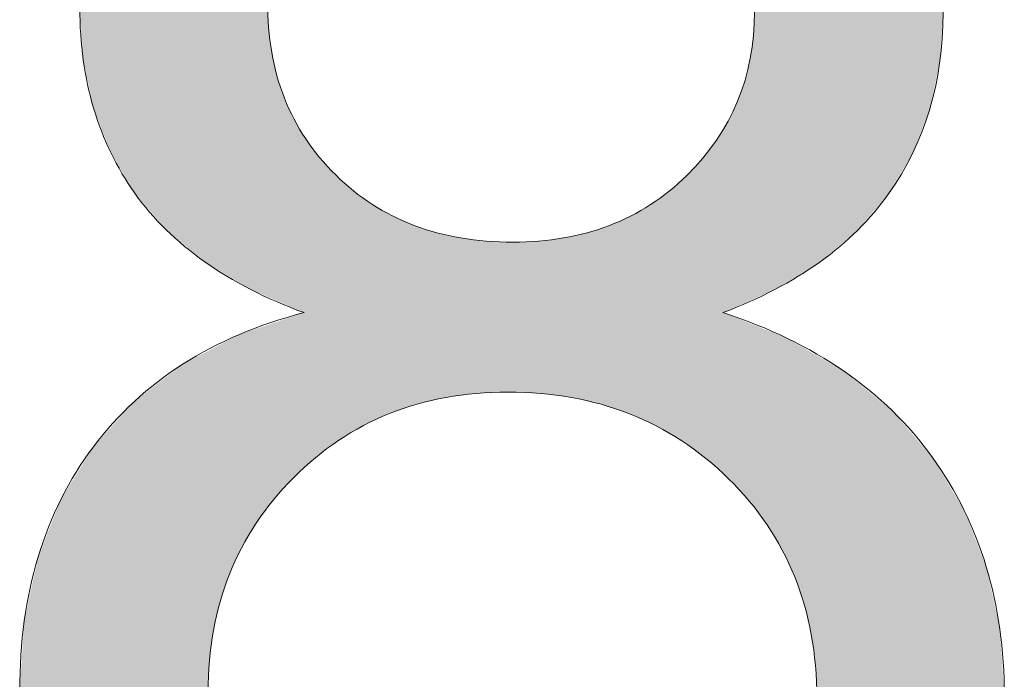
# Model space of a CAD drawing. Units: inches. Extents: x 5 to 63, y 5 to 46.9.
# Drawn here: x 12.5 to 13.9, y 45.4 to 46.3 of the extents above; entities that cross this region are included whole.
import ezdxf

# ---------------------------------------------------------------- set-up
doc = ezdxf.new("R2010")
doc.units = ezdxf.units.IN
doc.header["$MEASUREMENT"] = 0
doc.layers.add('UKUR', color=7, linetype='Continuous', lineweight=13)

# ---------------------------------------------------------------- blocks, each defined once
blk = doc.blocks.new('*U15')
at = {"layer": 'UKUR', "color": 7}
for points in [[(12.7968, 45.9076), (12.7891, 46.752), (12.7968, 46.7579)], [(12.803, 45.905), (12.7968, 46.7579), (12.803, 46.7626)], [(12.7968, 45.9076), (12.7968, 46.7579), (12.803, 45.905)], [(12.8112, 45.9014), (12.803, 46.7626), (12.8112, 46.7665)], [(12.803, 45.905), (12.803, 46.7626), (12.8112, 45.9014)], [(12.8127, 45.9008), (12.8112, 46.7665), (12.8127, 46.7672)], [(12.8112, 45.9014), (12.8112, 46.7665), (12.8127, 45.9008)], [(12.7736, 45.9203), (12.7593, 46.7291), (12.7736, 46.7401)], [(12.7762, 45.9188), (12.7736, 46.7401), (12.7762, 46.7421)], [(12.7736, 45.9203), (12.7736, 46.7401), (12.7762, 45.9188)], [(12.7818, 45.9154), (12.7762, 46.7421), (12.7818, 46.7464)], [(12.7762, 45.9188), (12.7762, 46.7421), (12.7818, 45.9154)], [(12.7891, 45.911), (12.7818, 46.7464), (12.7891, 46.752)], [(12.7818, 45.9154), (12.7818, 46.7464), (12.7891, 45.911)], [(12.7891, 45.911), (12.7891, 46.752), (12.7968, 45.9076)], [(12.7577, 45.9298), (12.7462, 46.7191), (12.7577, 46.7279)], [(12.7589, 45.9291), (12.7577, 46.7279), (12.7589, 46.7288)], [(12.7577, 45.9298), (12.7577, 46.7279), (12.7589, 45.9291)], [(12.7593, 45.9289), (12.7589, 46.7288), (12.7593, 46.7291)], [(12.7589, 45.9291), (12.7589, 46.7288), (12.7593, 45.9289)], [(12.7593, 45.9289), (12.7593, 46.7291), (12.7736, 45.9203)], [(12.7368, 45.9424), (12.7326, 46.7087), (12.7368, 46.7119)], [(12.7424, 45.939), (12.7368, 46.7119), (12.7424, 46.7162)], [(12.7368, 45.9424), (12.7368, 46.7119), (12.7424, 45.939)], [(12.7462, 45.9368), (12.7424, 46.7162), (12.7462, 46.7191)], [(12.7424, 45.939), (12.7424, 46.7162), (12.7462, 45.9368)], [(12.7462, 45.9368), (12.7462, 46.7191), (12.7577, 45.9298)], [(12.7243, 45.9499), (12.7136, 46.6941), (12.7243, 46.7024)], [(12.7293, 45.9469), (12.7243, 46.7024), (12.7293, 46.7061)], [(12.7243, 45.9499), (12.7243, 46.7024), (12.7293, 45.9469)], [(12.7312, 45.9458), (12.7293, 46.7061), (12.7312, 46.7076)], [(12.7293, 45.9469), (12.7293, 46.7061), (12.7312, 45.9458)], [(12.7326, 45.9449), (12.7312, 46.7076), (12.7326, 46.7087)], [(12.7312, 45.9458), (12.7312, 46.7076), (12.7326, 45.9449)], [(12.7326, 45.9449), (12.7326, 46.7087), (12.7368, 45.9424)], [(12.7136, 45.9588), (12.6939, 46.6716), (12.7136, 46.6941)], [(12.7136, 45.9588), (12.7136, 46.6941), (12.7243, 45.9499)], [(12.6939, 45.9751), (12.6699, 46.6441), (12.6939, 46.6716)], [(12.6939, 45.9751), (12.6939, 46.6716), (12.7136, 45.9588)], [(12.6699, 45.995), (12.6547, 46.6266), (12.6699, 46.6441)], [(12.6699, 45.995), (12.6699, 46.6441), (12.6939, 45.9751)], [(12.6547, 46.0128), (12.6413, 46.6113), (12.6547, 46.6266)], [(12.6547, 46.0128), (12.6547, 46.6266), (12.6699, 45.995)], [(12.6413, 46.0285), (12.6259, 46.5839), (12.6413, 46.6113)], [(12.6413, 46.0285), (12.6413, 46.6113), (12.6547, 46.0128)], [(12.6253, 46.0475), (12.592, 46.5234), (12.6253, 46.5827)], [(12.6259, 46.0465), (12.6253, 46.5827), (12.6259, 46.5839)], [(12.6253, 46.0475), (12.6253, 46.5827), (12.6259, 46.0465)], [(12.6259, 46.0465), (12.6259, 46.5839), (12.6413, 46.0285)], [(12.5897, 46.1098), (12.5711, 46.4586), (12.5897, 46.5192)], [(12.592, 46.1037), (12.5897, 46.5192), (12.592, 46.5234)], [(12.5897, 46.1098), (12.5897, 46.5192), (12.592, 46.1037)], [(12.592, 46.1037), (12.592, 46.5234), (12.6253, 46.0475)], [(12.5711, 46.1576), (12.5678, 46.4477), (12.5711, 46.4586)], [(12.5711, 46.1576), (12.5711, 46.4586), (12.5897, 46.1098)], [(12.5677, 46.1667), (12.5587, 46.418), (12.5677, 46.4474)], [(12.5678, 46.1663), (12.5677, 46.4474), (12.5678, 46.4477)], [(12.5677, 46.1667), (12.5677, 46.4474), (12.5678, 46.1663)], [(12.5678, 46.1663), (12.5678, 46.4477), (12.5711, 46.1576)], [(12.5587, 46.2087), (12.5533, 46.3595), (12.5587, 46.418)], [(12.5587, 46.2087), (12.5587, 46.418), (12.5677, 46.1667)], [(12.5533, 46.2343), (12.5484, 46.3076), (12.5533, 46.3595)], [(12.5533, 46.2343), (12.5533, 46.3595), (12.5587, 46.2087)], [(12.8127, 45.9008), (12.8127, 46.3162), (12.8142, 45.9001)], [(13.4991, 45.8981), (13.4976, 46.2686), (13.4991, 46.3021)], [(12.8142, 45.9001), (12.8142, 46.2797), (12.8142, 45.9001)], [(12.8142, 45.9001), (12.8142, 46.2795), (12.8187, 45.8981)], [(13.4976, 45.8974), (13.4943, 46.245), (13.4976, 46.2683)], [(13.4976, 45.8974), (13.4976, 46.2683), (13.4976, 46.2686)], [(12.8187, 45.8981), (12.8187, 46.245), (12.8188, 45.8981)], [(12.8188, 45.8981), (12.8188, 46.2445), (12.8212, 45.8971)], [(13.4943, 45.896), (13.4931, 46.2365), (13.4943, 46.245)], [(12.8212, 45.8971), (12.8212, 46.2339), (12.8262, 45.8949)], [(13.4916, 45.8948), (13.4857, 46.2057), (13.4916, 46.2305)], [(13.493, 45.8954), (13.4916, 46.2305), (13.493, 46.2358)], [(13.4931, 45.8954), (13.493, 46.2358), (13.4931, 46.2365)], [(12.8262, 45.8949), (12.8262, 46.2119), (12.8264, 45.8948)], [(12.8264, 45.8948), (12.8264, 46.2113), (12.8367, 45.8903)], [(13.4853, 45.892), (13.4752, 46.1763), (13.4853, 46.2046)], [(13.4857, 45.8921), (13.4853, 46.2046), (13.4857, 46.2057)], [(12.8367, 45.8903), (12.8367, 46.1806), (12.8371, 45.8902)], [(12.8371, 45.8902), (12.8371, 46.1798), (12.847, 45.8859)], [(13.4745, 45.8872), (13.466, 46.157), (13.4745, 46.1748)], [(13.4752, 45.8875), (13.4745, 46.1748), (13.4752, 46.1763)], [(12.847, 45.8859), (12.847, 46.1581), (12.8493, 45.8848)], [(13.466, 45.8834), (13.4626, 46.1497), (13.466, 46.157)], [(12.8493, 45.8848), (12.8493, 46.1529), (12.8502, 45.8844)], [(12.8502, 45.8844), (12.8502, 46.1509), (12.8508, 45.8842)], [(12.8508, 45.8842), (12.8508, 46.15), (12.8643, 45.8783)], [(13.4607, 45.881), (13.4546, 46.1364), (13.4607, 46.1463)], [(13.4618, 45.8815), (13.4607, 46.1463), (13.4618, 46.1481)], [(13.4626, 45.8819), (13.4618, 46.1481), (13.4626, 46.1497)], [(13.4546, 45.6515), (13.4454, 46.1213), (13.4546, 46.1364)], [(13.4438, 45.6612), (13.4388, 46.1126), (13.4438, 46.1192)], [(13.4454, 45.6597), (13.4438, 46.1192), (13.4454, 46.1213)], [(13.4438, 45.6612), (13.4438, 46.1192), (13.4454, 45.6597)], [(13.4454, 45.6597), (13.4454, 46.1213), (13.4546, 45.6515)], [(13.4305, 45.673), (13.426, 46.0958), (13.4305, 46.1017)], [(13.4348, 45.6691), (13.4305, 46.1017), (13.4348, 46.1074)], [(13.4305, 45.673), (13.4305, 46.1017), (13.4348, 45.6691)], [(13.4388, 45.6656), (13.4348, 46.1074), (13.4388, 46.1126)], [(13.4348, 45.6691), (13.4348, 46.1074), (13.4388, 45.6656)], [(13.4388, 45.6656), (13.4388, 46.1126), (13.4438, 45.6612)], [(13.4238, 45.6779), (13.4037, 46.0716), (13.4238, 46.0934)], [(13.426, 45.6763), (13.4238, 46.0934), (13.426, 46.0958)], [(13.4238, 45.6779), (13.4238, 46.0934), (13.426, 45.6763)], [(13.426, 45.6763), (13.426, 46.0958), (13.4305, 45.673)], [(13.3965, 45.6978), (13.3789, 46.0496), (13.3965, 46.0652)], [(13.4007, 45.6947), (13.3965, 46.0652), (13.4007, 46.069)], [(13.3965, 45.6978), (13.3965, 46.0652), (13.4007, 45.6947)], [(13.4017, 45.694), (13.4007, 46.069), (13.4017, 46.0698)], [(13.4007, 45.6947), (13.4007, 46.069), (13.4017, 45.694)], [(13.4018, 45.6939), (13.4017, 46.0698), (13.4018, 46.07)], [(13.4017, 45.694), (13.4017, 46.0698), (13.4018, 45.6939)], [(13.4037, 45.6926), (13.4018, 46.07), (13.4037, 46.0716)], [(13.4018, 45.6939), (13.4018, 46.07), (13.4037, 45.6926)], [(13.4037, 45.6926), (13.4037, 46.0716), (13.4238, 45.6779)], [(13.3754, 45.7101), (13.3665, 46.0406), (13.3754, 46.047)], [(13.3789, 45.708), (13.3754, 46.047), (13.3789, 46.0496)], [(13.3754, 45.7101), (13.3754, 46.047), (13.3789, 45.708)], [(13.3789, 45.708), (13.3789, 46.0496), (13.3965, 45.6978)], [(13.3606, 45.7187), (13.3525, 46.0305), (13.3606, 46.0363)], [(13.3665, 45.7153), (13.3606, 46.0363), (13.3665, 46.0406)], [(13.3606, 45.7187), (13.3606, 46.0363), (13.3665, 45.7153)], [(13.3665, 45.7153), (13.3665, 46.0406), (13.3754, 45.7101)], [(13.3485, 45.7242), (13.3293, 46.0171), (13.3485, 46.0282)], [(13.3525, 45.7224), (13.3485, 46.0282), (13.3525, 46.0305)], [(13.3485, 45.7242), (13.3485, 46.0282), (13.3525, 45.7224)], [(13.3525, 45.7224), (13.3525, 46.0305), (13.3606, 45.7187)], [(13.3056, 45.7416), (13.2946, 46.0011), (13.3056, 46.0059)], [(13.3202, 45.7367), (13.3056, 46.0059), (13.3202, 46.0124)], [(13.3056, 45.7416), (13.3056, 46.0059), (13.3202, 45.7367)], [(13.3227, 45.7359), (13.3202, 46.0124), (13.3227, 46.0135)], [(13.3202, 45.7367), (13.3202, 46.0124), (13.3227, 45.7359)], [(13.3244, 45.7351), (13.3227, 46.0135), (13.3244, 46.0143)], [(13.3227, 45.7359), (13.3227, 46.0135), (13.3244, 45.7351)], [(13.3293, 45.7329), (13.3244, 46.0143), (13.3293, 46.0171)], [(13.3244, 45.7351), (13.3244, 46.0143), (13.3293, 45.7329)], [(13.3293, 45.7329), (13.3293, 46.0171), (13.3485, 45.7242)], [(13.2632, 45.7537), (13.2589, 45.9898), (13.2632, 45.9908)], [(13.2828, 45.7492), (13.2632, 45.9908), (13.2828, 45.9972)], [(13.2632, 45.7537), (13.2632, 45.9908), (13.2828, 45.7492)], [(13.2842, 45.7488), (13.2828, 45.9972), (13.2842, 45.9976)], [(13.2828, 45.7492), (13.2828, 45.9972), (13.2842, 45.7488)], [(13.2901, 45.7468), (13.2842, 45.9976), (13.2901, 45.9996)], [(13.2842, 45.7488), (13.2842, 45.9976), (13.2901, 45.7468)], [(13.2903, 45.7467), (13.2901, 45.9996), (13.2903, 45.9997)], [(13.2901, 45.7468), (13.2901, 45.9996), (13.2903, 45.7467)], [(13.2946, 45.7453), (13.2903, 45.9997), (13.2946, 46.0011)], [(13.2903, 45.7467), (13.2903, 45.9997), (13.2946, 45.7453)], [(13.2946, 45.7453), (13.2946, 46.0011), (13.3056, 45.7416)], [(13.1517, 45.7664), (13.1517, 45.9778), (13.153, 45.7663)], [(13.153, 45.7663), (13.153, 45.9778), (13.156, 45.7662)], [(13.156, 45.7662), (13.156, 45.9777), (13.1573, 45.7661)], [(13.1573, 45.7661), (13.1573, 45.9776), (13.1587, 45.7661)], [(13.1587, 45.7661), (13.1587, 45.9776), (13.1603, 45.766)], [(13.1603, 45.766), (13.1587, 45.9776), (13.1603, 45.9776)], [(13.1918, 45.7647), (13.1603, 45.9776), (13.1918, 45.9789)], [(13.1603, 45.766), (13.1603, 45.9776), (13.1918, 45.7647)], [(13.1952, 45.7646), (13.1918, 45.9789), (13.1952, 45.979)], [(13.1918, 45.7647), (13.1918, 45.9789), (13.1952, 45.7646)], [(13.1973, 45.7645), (13.1952, 45.979), (13.1973, 45.9793)], [(13.1952, 45.7646), (13.1952, 45.979), (13.1973, 45.7645)], [(13.2056, 45.7634), (13.1973, 45.9793), (13.2056, 45.9803)], [(13.1973, 45.7645), (13.1973, 45.9793), (13.2056, 45.7634)], [(13.2261, 45.7607), (13.2056, 45.9803), (13.2261, 45.9829)], [(13.2056, 45.7634), (13.2056, 45.9803), (13.2261, 45.7607)], [(13.23, 45.7602), (13.2261, 45.9829), (13.23, 45.9834)], [(13.2261, 45.7607), (13.2261, 45.9829), (13.23, 45.7602)], [(13.241, 45.7587), (13.23, 45.9834), (13.241, 45.9859)], [(13.23, 45.7602), (13.23, 45.9834), (13.241, 45.7587)], [(13.2488, 45.757), (13.241, 45.9859), (13.2488, 45.9876)], [(13.241, 45.7587), (13.241, 45.9859), (13.2488, 45.757)], [(13.2589, 45.7547), (13.2488, 45.9876), (13.2589, 45.9898)], [(13.2488, 45.757), (13.2488, 45.9876), (13.2589, 45.7547)], [(13.2589, 45.7547), (13.2589, 45.9898), (13.2632, 45.7537)], [(12.8262, 45.6202), (12.8212, 45.8638), (12.8262, 45.8655)], [(12.8264, 45.6204), (12.8262, 45.8655), (12.8264, 45.8655)], [(12.8367, 45.6318), (12.8264, 45.8655), (12.8367, 45.869)], [(12.8371, 45.6322), (12.8367, 45.869), (12.8371, 45.8691)], [(12.847, 45.6431), (12.8371, 45.8691), (12.847, 45.8725)], [(12.8493, 45.6458), (12.847, 45.8725), (12.8493, 45.8733)], [(12.8502, 45.6466), (12.8493, 45.8733), (12.8502, 45.8736)], [(12.8508, 45.6471), (12.8502, 45.8736), (12.8508, 45.8738)], [(12.8643, 45.6595), (12.8508, 45.8738), (12.8643, 45.8783)], [(13.4546, 45.6515), (13.4546, 45.8783), (13.4607, 45.6461)], [(13.4607, 45.6461), (13.4607, 45.8759), (13.4618, 45.6451)], [(13.4618, 45.6451), (13.4618, 45.8755), (13.4626, 45.6444)], [(13.4626, 45.6444), (13.4626, 45.8752), (13.466, 45.6407)], [(13.466, 45.6407), (13.466, 45.8738), (13.4745, 45.6314)], [(13.4745, 45.6314), (13.4745, 45.8704), (13.4752, 45.6307)], [(13.4752, 45.6307), (13.4752, 45.8701), (13.4853, 45.6197)], [(13.4853, 45.6197), (13.4853, 45.8661), (13.4857, 45.6193)], [(13.4857, 45.6193), (13.4857, 45.8659), (13.4916, 45.6128)], [(12.7891, 45.5686), (12.7818, 45.8505), (12.7891, 45.853)], [(12.7968, 45.5816), (12.7891, 45.853), (12.7968, 45.8555)], [(12.803, 45.59), (12.7968, 45.8555), (12.803, 45.8576)], [(12.8112, 45.6011), (12.803, 45.8576), (12.8112, 45.8604)], [(12.8127, 45.6031), (12.8112, 45.8604), (12.8127, 45.8609)], [(12.8142, 45.6051), (12.8127, 45.8609), (12.8142, 45.8614)], [(12.8187, 45.6112), (12.8142, 45.8614), (12.8187, 45.8629)], [(12.8142, 45.6051), (12.8142, 45.8614), (12.8142, 45.8614)], [(12.8188, 45.6113), (12.8187, 45.8629), (12.8188, 45.863)], [(12.8212, 45.6146), (12.8188, 45.863), (12.8212, 45.8638)], [(13.4916, 45.6128), (13.4916, 45.8635), (13.493, 45.6111)], [(13.493, 45.6111), (13.493, 45.863), (13.4931, 45.6109)], [(13.4931, 45.6109), (13.4931, 45.863), (13.4943, 45.6093)], [(13.4943, 45.6093), (13.4943, 45.8625), (13.4976, 45.6049)], [(13.4976, 45.6049), (13.4976, 45.8612), (13.4976, 45.6049)], [(13.4976, 45.6049), (13.4976, 45.8612), (13.4991, 45.6029)], [(13.4991, 45.6029), (13.4991, 45.8606), (13.506, 45.5936)], [(13.506, 45.5936), (13.506, 45.8578), (13.5169, 45.5792)], [(13.5169, 45.5792), (13.5169, 45.8535), (13.5188, 45.576)], [(13.5188, 45.576), (13.5188, 45.8527), (13.5279, 45.5609)], [(12.7577, 45.5053), (12.7462, 45.8334), (12.7577, 45.8394)], [(12.7589, 45.5087), (12.7577, 45.8394), (12.7589, 45.84)], [(12.7593, 45.5099), (12.7589, 45.84), (12.7593, 45.8402)], [(12.7736, 45.5411), (12.7593, 45.8402), (12.7736, 45.8477)], [(12.7762, 45.5467), (12.7736, 45.8477), (12.7762, 45.8486)], [(12.7818, 45.5563), (12.7762, 45.8486), (12.7818, 45.8505)], [(13.5279, 45.5609), (13.5279, 45.8491), (13.5382, 45.5436)], [(13.5382, 45.5436), (13.5382, 45.8449), (13.5396, 45.5407)], [(13.5396, 45.5407), (13.5396, 45.8444), (13.5458, 45.5274)], [(13.5458, 45.5274), (13.5458, 45.8419), (13.5557, 45.5061)], [(12.7293, 44.8267), (12.7243, 45.8219), (12.7293, 45.8245)], [(12.7312, 45.3883), (12.7293, 45.8245), (12.7312, 45.8255)], [(12.7326, 45.399), (12.7312, 45.8255), (12.7326, 45.8263)], [(12.7368, 45.4307), (12.7326, 45.8263), (12.7368, 45.8285)], [(12.7424, 45.4552), (12.7368, 45.8285), (12.7424, 45.8314)], [(12.7462, 45.4712), (12.7424, 45.8314), (12.7462, 45.8334)], [(13.5557, 45.5061), (13.5557, 45.8362), (13.5566, 45.5035)], [(13.5566, 45.5035), (13.5566, 45.8356), (13.5569, 45.5023)], [(13.5569, 45.5023), (13.5569, 45.8354), (13.5693, 45.4664)], [(13.5693, 45.4664), (13.5693, 45.8283), (13.5698, 45.4643)], [(13.5698, 45.4643), (13.5698, 45.828), (13.579, 45.4248)], [(12.7136, 44.839), (12.6939, 45.806), (12.7136, 45.8163)], [(12.7243, 44.8306), (12.7136, 45.8163), (12.7243, 45.8219)], [(12.7136, 44.839), (12.7136, 45.8163), (12.7243, 44.8306)], [(12.7243, 44.8306), (12.7243, 45.8219), (12.7293, 44.8267)], [(13.579, 45.4248), (13.579, 45.8226), (13.5792, 45.4231)], [(13.5792, 45.4231), (13.5792, 45.8225), (13.5848, 45.3811)], [(13.5848, 45.3811), (13.5848, 45.8192), (13.5849, 45.3798)], [(13.5849, 45.3798), (13.5849, 45.8192), (13.5868, 45.3354)], [(12.6939, 44.8544), (12.6699, 45.7876), (12.6939, 45.806)], [(12.6939, 44.8544), (12.6939, 45.806), (12.7136, 44.839)], [(12.6699, 44.8732), (12.6547, 45.7759), (12.6699, 45.7876)], [(12.6699, 44.8732), (12.6699, 45.7876), (12.6939, 44.8544)], [(12.6547, 44.8851), (12.6413, 45.7656), (12.6547, 45.7759)], [(12.6547, 44.8851), (12.6547, 45.7759), (12.6699, 44.8732)], [(12.6413, 44.9009), (12.6259, 45.7538), (12.6413, 45.7656)], [(12.6413, 44.9009), (12.6413, 45.7656), (12.6547, 44.8851)], [(12.6253, 44.9196), (12.592, 45.7165), (12.6253, 45.7533)], [(12.6259, 44.9189), (12.6253, 45.7533), (12.6259, 45.7538)], [(12.6253, 44.9196), (12.6253, 45.7533), (12.6259, 44.9189)], [(12.6259, 44.9189), (12.6259, 45.7538), (12.6413, 44.9009)], [(12.5897, 44.9615), (12.5711, 45.6934), (12.5897, 45.7139)], [(12.592, 44.9587), (12.5897, 45.7139), (12.592, 45.7165)], [(12.5897, 44.9615), (12.5897, 45.7139), (12.592, 44.9587)], [(12.592, 44.9587), (12.592, 45.7165), (12.6253, 44.9196)], [(12.5677, 44.9895), (12.5587, 45.6751), (12.5677, 45.6895)], [(12.5678, 44.9894), (12.5677, 45.6895), (12.5678, 45.6896)], [(12.5677, 44.9895), (12.5677, 45.6895), (12.5678, 44.9894)], [(12.5711, 44.9832), (12.5678, 45.6896), (12.5711, 45.6934)], [(12.5678, 44.9894), (12.5678, 45.6896), (12.5711, 44.9832)], [(12.5711, 44.9832), (12.5711, 45.6934), (12.5897, 44.9615)], [(12.5587, 45.006), (12.5533, 45.6662), (12.5587, 45.6751)], [(12.5587, 45.006), (12.5587, 45.6751), (12.5677, 44.9895)], [(12.5484, 45.0249), (12.5222, 45.6161), (12.5484, 45.6584)], [(12.5533, 45.016), (12.5484, 45.6584), (12.5533, 45.6662)], [(12.5484, 45.0249), (12.5484, 45.6584), (12.5533, 45.016)], [(12.5533, 45.016), (12.5533, 45.6662), (12.5587, 45.006)], [(12.5222, 45.073), (12.5114, 45.5891), (12.5222, 45.6161)], [(12.5222, 45.073), (12.5222, 45.6161), (12.5484, 45.0249)], [(12.5114, 45.0926), (12.4897, 45.5343), (12.5114, 45.5891)], [(12.5114, 45.0926), (12.5114, 45.5891), (12.5222, 45.073)], [(12.4897, 45.166), (12.4756, 45.4693), (12.4897, 45.5343)], [(12.4897, 45.166), (12.4897, 45.5343), (12.5114, 45.0926)], [(12.4756, 45.2133), (12.4702, 45.444), (12.4756, 45.4693)], [(12.4756, 45.2133), (12.4756, 45.4693), (12.4897, 45.166)], [(12.4702, 45.2736), (12.4637, 45.3454), (12.4702, 45.444)], [(12.4702, 45.2736), (12.4702, 45.444), (12.4756, 45.2133)]]:
    blk.add_solid(points, dxfattribs=at)
at = {"layer": 'UKUR', "color": 7, "extrusion": (0, 0, -1)}
for points in [[(-13.4991, 45.8981), (-13.4991, 46.7638), (-13.506, 45.9012)], [(-13.506, 45.9012), (-13.4991, 46.7638), (-13.506, 46.7604)], [(-13.506, 45.9012), (-13.506, 46.7604), (-13.5169, 45.906)], [(-13.5169, 45.906), (-13.506, 46.7604), (-13.5169, 46.7521)], [(-13.5169, 45.906), (-13.5169, 46.7521), (-13.5188, 45.9069)], [(-13.5188, 45.9069), (-13.5169, 46.7521), (-13.5188, 46.7506)], [(-13.5188, 45.9069), (-13.5188, 46.7506), (-13.5279, 45.9109)], [(-13.5279, 45.9109), (-13.5188, 46.7506), (-13.5279, 46.7436)], [(-13.5279, 45.9109), (-13.5279, 46.7436), (-13.5382, 45.9172)], [(-13.5382, 45.9172), (-13.5279, 46.7436), (-13.5382, 46.7356)], [(-13.5382, 45.9172), (-13.5382, 46.7356), (-13.5396, 45.9181)], [(-13.5396, 45.9181), (-13.5382, 46.7356), (-13.5396, 46.7345)], [(-13.5396, 45.9181), (-13.5396, 46.7345), (-13.5458, 45.9219)], [(-13.5458, 45.9219), (-13.5396, 46.7345), (-13.5458, 46.7297)], [(-13.5458, 45.9219), (-13.5458, 46.7297), (-13.5557, 45.9279)], [(-13.5557, 45.9279), (-13.5458, 46.7297), (-13.5557, 46.7221)], [(-13.5557, 45.9279), (-13.5557, 46.7221), (-13.5566, 45.9285)], [(-13.5566, 45.9285), (-13.5557, 46.7221), (-13.5566, 46.7214)], [(-13.5566, 45.9285), (-13.5566, 46.7214), (-13.5569, 45.9287)], [(-13.5569, 45.9287), (-13.5566, 46.7214), (-13.5569, 46.7211)], [(-13.5569, 45.9287), (-13.5569, 46.7211), (-13.5693, 45.9362)], [(-13.5693, 45.9362), (-13.5569, 46.7211), (-13.5693, 46.7116)], [(-13.5693, 45.9362), (-13.5693, 46.7116), (-13.5698, 45.9366)], [(-13.5698, 45.9366), (-13.5693, 46.7116), (-13.5698, 46.7112)], [(-13.5698, 45.9366), (-13.5698, 46.7112), (-13.579, 45.9422)], [(-13.579, 45.9422), (-13.5698, 46.7112), (-13.579, 46.7041)], [(-13.579, 45.9422), (-13.579, 46.7041), (-13.5792, 45.9423)], [(-13.5792, 45.9423), (-13.579, 46.7041), (-13.5792, 46.7039)], [(-13.5792, 45.9423), (-13.5792, 46.7039), (-13.5848, 45.9458)], [(-13.5848, 45.9458), (-13.5792, 46.7039), (-13.5848, 46.6996)], [(-13.5848, 45.9458), (-13.5848, 46.6996), (-13.5849, 45.9458)], [(-13.5849, 45.9458), (-13.5848, 46.6996), (-13.5849, 46.6995)], [(-13.5849, 45.9458), (-13.5849, 46.6995), (-13.5868, 45.947)], [(-13.5868, 45.947), (-13.5849, 46.6995), (-13.5868, 46.6981)], [(-13.5868, 45.947), (-13.5868, 46.6981), (-13.5912, 45.9497)], [(-13.5912, 45.9497), (-13.5868, 46.6981), (-13.5912, 46.6947)], [(-13.5912, 45.9497), (-13.5912, 46.6947), (-13.5968, 45.9544)], [(-13.5968, 45.9544), (-13.5912, 46.6947), (-13.5968, 46.6903)], [(-13.5968, 45.9544), (-13.5968, 46.6903), (-13.6253, 45.9784)], [(-13.6253, 45.9784), (-13.5968, 46.6903), (-13.6253, 46.6575)], [(-13.6253, 45.9784), (-13.6253, 46.6575), (-13.6445, 45.9946)], [(-13.6445, 45.9946), (-13.6253, 46.6575), (-13.6445, 46.6355)], [(-13.6445, 45.9946), (-13.6445, 46.6355), (-13.66, 46.0129)], [(-13.66, 46.0129), (-13.6445, 46.6355), (-13.66, 46.6177)], [(-13.66, 46.0129), (-13.66, 46.6177), (-13.6702, 46.025)], [(-13.6702, 46.025), (-13.66, 46.6177), (-13.6702, 46.6059)], [(-13.6702, 46.025), (-13.6702, 46.6059), (-13.6879, 46.0458)], [(-13.6879, 46.0458), (-13.6702, 46.6059), (-13.6879, 46.5746)], [(-13.6879, 46.0458), (-13.6879, 46.5746), (-13.6933, 46.0549)], [(-13.6933, 46.0549), (-13.6879, 46.5746), (-13.6933, 46.565)], [(-13.6933, 46.0549), (-13.6933, 46.565), (-13.7215, 46.1022)], [(-13.7215, 46.1022), (-13.6933, 46.565), (-13.7215, 46.5149)], [(-13.7215, 46.1022), (-13.7215, 46.5149), (-13.7227, 46.1052)], [(-13.7227, 46.1052), (-13.7215, 46.5149), (-13.7227, 46.5128)], [(-13.7227, 46.1052), (-13.7227, 46.5128), (-13.7435, 46.1584)], [(-13.7435, 46.1584), (-13.7227, 46.5128), (-13.7435, 46.4456)], [(-13.7435, 46.1584), (-13.7435, 46.4456), (-13.7455, 46.1635)], [(-13.7455, 46.1635), (-13.7435, 46.4456), (-13.7455, 46.4391)], [(-13.7455, 46.1635), (-13.7455, 46.4391), (-13.7497, 46.1828)], [(-13.7497, 46.1828), (-13.7455, 46.4391), (-13.7497, 46.4256)], [(-13.7497, 46.1828), (-13.7497, 46.4256), (-13.7542, 46.2034)], [(-13.7542, 46.2034), (-13.7497, 46.4256), (-13.7542, 46.4111)], [(-13.7542, 46.2034), (-13.7542, 46.4111), (-13.7599, 46.2297)], [(-13.7599, 46.2297), (-13.7542, 46.4111), (-13.7599, 46.351)], [(-13.7599, 46.2297), (-13.7599, 46.351), (-13.7647, 46.3007)], [(-12.8142, 45.9001), (-12.8127, 46.3162), (-12.8142, 46.2797)], [(-12.8142, 45.9001), (-12.8142, 46.2797), (-12.8142, 46.2795)], [(-12.8187, 45.8981), (-12.8142, 46.2795), (-12.8187, 46.245)], [(-13.4976, 45.8974), (-13.4976, 46.2686), (-13.4991, 45.8981)], [(-13.4976, 45.8974), (-13.4976, 46.2683), (-13.4976, 45.8974)], [(-12.8188, 45.8981), (-12.8187, 46.245), (-12.8188, 46.2445)], [(-12.8212, 45.8971), (-12.8188, 46.2445), (-12.8212, 46.2339)], [(-13.4943, 45.896), (-13.4943, 46.245), (-13.4976, 45.8974)], [(-12.8262, 45.8949), (-12.8212, 46.2339), (-12.8262, 46.2119)], [(-13.4916, 45.8948), (-13.4916, 46.2305), (-13.493, 45.8954)], [(-13.493, 45.8954), (-13.493, 46.2358), (-13.4931, 45.8954)], [(-13.4931, 45.8954), (-13.4931, 46.2365), (-13.4943, 45.896)], [(-12.8264, 45.8948), (-12.8262, 46.2119), (-12.8264, 46.2113)], [(-12.8367, 45.8903), (-12.8264, 46.2113), (-12.8367, 46.1806)], [(-13.4853, 45.892), (-13.4853, 46.2046), (-13.4857, 45.8921)], [(-13.4857, 45.8921), (-13.4857, 46.2057), (-13.4916, 45.8948)], [(-12.8371, 45.8902), (-12.8367, 46.1806), (-12.8371, 46.1798)], [(-12.847, 45.8859), (-12.8371, 46.1798), (-12.847, 46.1581)], [(-13.4745, 45.8872), (-13.4745, 46.1748), (-13.4752, 45.8875)], [(-13.4752, 45.8875), (-13.4752, 46.1763), (-13.4853, 45.892)], [(-12.8493, 45.8848), (-12.847, 46.1581), (-12.8493, 46.1529)], [(-13.466, 45.8834), (-13.466, 46.157), (-13.4745, 45.8872)], [(-12.8502, 45.8844), (-12.8493, 46.1529), (-12.8502, 46.1509)], [(-12.8508, 45.8842), (-12.8502, 46.1509), (-12.8508, 46.15)], [(-12.8643, 45.8783), (-12.8508, 46.15), (-12.8643, 46.1272)], [(-13.4607, 45.881), (-13.4607, 46.1463), (-13.4618, 45.8815)], [(-13.4618, 45.8815), (-13.4618, 46.1481), (-13.4626, 45.8819)], [(-13.4626, 45.8819), (-13.4626, 46.1497), (-13.466, 45.8834)], [(-13.4546, 45.8783), (-13.4546, 46.1364), (-13.4607, 45.881)], [(-12.8643, 45.6595), (-12.8643, 46.1272), (-12.8668, 45.6617)], [(-12.8668, 45.6617), (-12.8643, 46.1272), (-12.8668, 46.123)], [(-12.8668, 45.6617), (-12.8668, 46.123), (-12.8676, 45.6624)], [(-12.8676, 45.6624), (-12.8668, 46.123), (-12.8676, 46.1219)], [(-12.8676, 45.6624), (-12.8676, 46.1219), (-12.8759, 45.67)], [(-12.8759, 45.67), (-12.8676, 46.1219), (-12.8759, 46.1109)], [(-12.8759, 45.67), (-12.8759, 46.1109), (-12.8803, 45.674)], [(-12.8803, 45.674), (-12.8759, 46.1109), (-12.8803, 46.1049)], [(-12.8803, 45.674), (-12.8803, 46.1049), (-12.8864, 45.6785)], [(-12.8864, 45.6785), (-12.8803, 46.1049), (-12.8864, 46.0968)], [(-12.8864, 45.6785), (-12.8864, 46.0968), (-12.8874, 45.6793)], [(-12.8874, 45.6793), (-12.8864, 46.0968), (-12.8874, 46.0956)], [(-12.8874, 45.6793), (-12.8874, 46.0956), (-12.8891, 45.6805)], [(-12.8891, 45.6805), (-12.8874, 46.0956), (-12.8891, 46.0939)], [(-12.8891, 45.6805), (-12.8891, 46.0939), (-12.906, 45.6931)], [(-12.906, 45.6931), (-12.8891, 46.0939), (-12.906, 46.0755)], [(-12.906, 45.6931), (-12.906, 46.0755), (-12.9089, 45.6953)], [(-12.9089, 45.6953), (-12.906, 46.0755), (-12.9089, 46.0723)], [(-12.9089, 45.6953), (-12.9089, 46.0723), (-12.9103, 45.6964)], [(-12.9103, 45.6964), (-12.9089, 46.0723), (-12.9103, 46.0711)], [(-12.9103, 45.6964), (-12.9103, 46.0711), (-12.9132, 45.6985)], [(-12.9132, 45.6985), (-12.9103, 46.0711), (-12.9132, 46.0685)], [(-12.9132, 45.6985), (-12.9132, 46.0685), (-12.9339, 45.7108)], [(-12.9339, 45.7108), (-12.9132, 46.0685), (-12.9339, 46.05)], [(-12.9339, 45.7108), (-12.9339, 46.05), (-12.9355, 45.7118)], [(-12.9355, 45.7118), (-12.9339, 46.05), (-12.9355, 46.0488)], [(-12.9355, 45.7118), (-12.9355, 46.0488), (-12.9375, 45.713)], [(-12.9375, 45.713), (-12.9355, 46.0488), (-12.9375, 46.0474)], [(-12.9375, 45.713), (-12.9375, 46.0474), (-12.9481, 45.7192)], [(-12.9481, 45.7192), (-12.9375, 46.0474), (-12.9481, 46.0398)], [(-12.9481, 45.7192), (-12.9481, 46.0398), (-12.9606, 45.725)], [(-12.9606, 45.725), (-12.9481, 46.0398), (-12.9606, 46.0307)], [(-12.9606, 45.725), (-12.9606, 46.0307), (-12.9623, 45.7258)], [(-12.9623, 45.7258), (-12.9606, 46.0307), (-12.9623, 46.0298)], [(-12.9623, 45.7258), (-12.9623, 46.0298), (-12.9849, 45.7362)], [(-12.9849, 45.7362), (-12.9623, 46.0298), (-12.9849, 46.0169)], [(-12.9849, 45.7362), (-12.9849, 46.0169), (-12.9891, 45.7376)], [(-12.9891, 45.7376), (-12.9849, 46.0169), (-12.9891, 46.0145)], [(-12.9891, 45.7376), (-12.9891, 46.0145), (-12.9902, 45.738)], [(-12.9902, 45.738), (-12.9891, 46.0145), (-12.9902, 46.014)], [(-12.9902, 45.738), (-12.9902, 46.014), (-12.9906, 45.7381)], [(-12.9906, 45.7381), (-12.9902, 46.014), (-12.9906, 46.0138)], [(-12.9906, 45.7381), (-12.9906, 46.0138), (-13.0091, 45.7444)], [(-13.0091, 45.7444), (-12.9906, 46.0138), (-13.0091, 46.0057)], [(-13.0091, 45.7444), (-13.0091, 46.0057), (-13.0194, 45.748)], [(-13.0194, 45.748), (-13.0091, 46.0057), (-13.0194, 46.0012)], [(-13.0194, 45.748), (-13.0194, 46.0012), (-13.0205, 45.7483)], [(-13.0205, 45.7483), (-13.0194, 46.0012), (-13.0205, 46.0008)], [(-13.0205, 45.7483), (-13.0205, 46.0008), (-13.0227, 45.7491)], [(-13.0227, 45.7491), (-13.0205, 46.0008), (-13.0227, 46.0001)], [(-13.0227, 45.7491), (-13.0227, 46.0001), (-13.0236, 45.7494)], [(-13.0236, 45.7494), (-13.0227, 46.0001), (-13.0236, 45.9998)], [(-13.0236, 45.7494), (-13.0236, 45.9998), (-13.0449, 45.7543)], [(-13.0449, 45.7543), (-13.0236, 45.9998), (-13.0449, 45.993)], [(-13.0449, 45.7543), (-13.0449, 45.993), (-13.0515, 45.7559)], [(-13.0515, 45.7559), (-13.0449, 45.993), (-13.0515, 45.9908)], [(-13.0515, 45.7559), (-13.0515, 45.9908), (-13.052, 45.756)], [(-13.052, 45.756), (-13.0515, 45.9908), (-13.052, 45.9907)], [(-13.052, 45.756), (-13.052, 45.9907), (-13.0644, 45.7588)], [(-13.0644, 45.7588), (-13.052, 45.9907), (-13.0644, 45.988)], [(-13.0644, 45.7588), (-13.0644, 45.988), (-13.0851, 45.7616)], [(-13.0851, 45.7616), (-13.0644, 45.988), (-13.0851, 45.9835)], [(-13.0851, 45.7616), (-13.0851, 45.9835), (-13.0855, 45.7616)], [(-13.0855, 45.7616), (-13.0851, 45.9835), (-13.0855, 45.9834)], [(-13.0855, 45.7616), (-13.0855, 45.9834), (-13.1016, 45.7638)], [(-13.1016, 45.7638), (-13.0855, 45.9834), (-13.1016, 45.9815)], [(-13.1016, 45.7638), (-13.1016, 45.9815), (-13.107, 45.7645)], [(-13.107, 45.7645), (-13.1016, 45.9815), (-13.107, 45.9808)], [(-13.107, 45.7645), (-13.107, 45.9808), (-13.1197, 45.765)], [(-13.1197, 45.765), (-13.107, 45.9808), (-13.1197, 45.9792)], [(-13.1197, 45.765), (-13.1197, 45.9792), (-13.1212, 45.7651)], [(-13.1212, 45.7651), (-13.1197, 45.9792), (-13.1212, 45.979)], [(-13.1212, 45.7651), (-13.1212, 45.979), (-13.1517, 45.7664)], [(-13.1517, 45.7664), (-13.1212, 45.979), (-13.1517, 45.9778)], [(-13.153, 45.7663), (-13.1517, 45.9778), (-13.153, 45.9778)], [(-13.156, 45.7662), (-13.153, 45.9778), (-13.156, 45.9777)], [(-13.1573, 45.7661), (-13.156, 45.9777), (-13.1573, 45.9776)], [(-13.1587, 45.7661), (-13.1573, 45.9776), (-13.1587, 45.9776)], [(-12.8262, 45.6202), (-12.8262, 45.8655), (-12.8264, 45.6204)], [(-12.8264, 45.6204), (-12.8264, 45.8655), (-12.8367, 45.6318)], [(-12.8367, 45.6318), (-12.8367, 45.869), (-12.8371, 45.6322)], [(-12.8371, 45.6322), (-12.8371, 45.8691), (-12.847, 45.6431)], [(-12.847, 45.6431), (-12.847, 45.8725), (-12.8493, 45.6458)], [(-12.8493, 45.6458), (-12.8493, 45.8733), (-12.8502, 45.6466)], [(-12.8502, 45.6466), (-12.8502, 45.8736), (-12.8508, 45.6471)], [(-12.8508, 45.6471), (-12.8508, 45.8738), (-12.8643, 45.6595)], [(-13.4607, 45.6461), (-13.4546, 45.8783), (-13.4607, 45.8759)], [(-13.4618, 45.6451), (-13.4607, 45.8759), (-13.4618, 45.8755)], [(-13.4626, 45.6444), (-13.4618, 45.8755), (-13.4626, 45.8752)], [(-13.466, 45.6407), (-13.4626, 45.8752), (-13.466, 45.8738)], [(-13.4745, 45.6314), (-13.466, 45.8738), (-13.4745, 45.8704)], [(-13.4752, 45.6307), (-13.4745, 45.8704), (-13.4752, 45.8701)], [(-13.4853, 45.6197), (-13.4752, 45.8701), (-13.4853, 45.8661)], [(-13.4857, 45.6193), (-13.4853, 45.8661), (-13.4857, 45.8659)], [(-13.4916, 45.6128), (-13.4857, 45.8659), (-13.4916, 45.8635)], [(-12.7891, 45.5686), (-12.7891, 45.853), (-12.7968, 45.5816)], [(-12.7968, 45.5816), (-12.7968, 45.8555), (-12.803, 45.59)], [(-12.803, 45.59), (-12.803, 45.8576), (-12.8112, 45.6011)], [(-12.8112, 45.6011), (-12.8112, 45.8604), (-12.8127, 45.6031)], [(-12.8127, 45.6031), (-12.8127, 45.8609), (-12.8142, 45.6051)], [(-12.8142, 45.6051), (-12.8142, 45.8614), (-12.8142, 45.6051)], [(-12.8142, 45.6051), (-12.8142, 45.8614), (-12.8187, 45.6112)], [(-12.8187, 45.6112), (-12.8187, 45.8629), (-12.8188, 45.6113)], [(-12.8188, 45.6113), (-12.8188, 45.863), (-12.8212, 45.6146)], [(-12.8212, 45.6146), (-12.8212, 45.8638), (-12.8262, 45.6202)], [(-13.493, 45.6111), (-13.4916, 45.8635), (-13.493, 45.863)], [(-13.4931, 45.6109), (-13.493, 45.863), (-13.4931, 45.863)], [(-13.4943, 45.6093), (-13.4931, 45.863), (-13.4943, 45.8625)], [(-13.4976, 45.6049), (-13.4943, 45.8625), (-13.4976, 45.8612)], [(-13.4976, 45.6049), (-13.4976, 45.8612), (-13.4976, 45.8612)], [(-13.4991, 45.6029), (-13.4976, 45.8612), (-13.4991, 45.8606)], [(-13.506, 45.5936), (-13.4991, 45.8606), (-13.506, 45.8578)], [(-13.5169, 45.5792), (-13.506, 45.8578), (-13.5169, 45.8535)], [(-13.5188, 45.576), (-13.5169, 45.8535), (-13.5188, 45.8527)], [(-13.5279, 45.5609), (-13.5188, 45.8527), (-13.5279, 45.8491)], [(-12.7577, 45.5053), (-12.7577, 45.8394), (-12.7589, 45.5087)], [(-12.7589, 45.5087), (-12.7589, 45.84), (-12.7593, 45.5099)], [(-12.7593, 45.5099), (-12.7593, 45.8402), (-12.7736, 45.5411)], [(-12.7736, 45.5411), (-12.7736, 45.8477), (-12.7762, 45.5467)], [(-12.7762, 45.5467), (-12.7762, 45.8486), (-12.7818, 45.5563)], [(-12.7818, 45.5563), (-12.7818, 45.8505), (-12.7891, 45.5686)], [(-13.5382, 45.5436), (-13.5279, 45.8491), (-13.5382, 45.8449)], [(-13.5396, 45.5407), (-13.5382, 45.8449), (-13.5396, 45.8444)], [(-13.5458, 45.5274), (-13.5396, 45.8444), (-13.5458, 45.8419)], [(-13.5557, 45.5061), (-13.5458, 45.8419), (-13.5557, 45.8362)], [(-12.7293, 45.344), (-12.7293, 45.8245), (-12.7312, 45.3883)], [(-12.7312, 45.3883), (-12.7312, 45.8255), (-12.7326, 45.399)], [(-12.7326, 45.399), (-12.7326, 45.8263), (-12.7368, 45.4307)], [(-12.7368, 45.4307), (-12.7368, 45.8285), (-12.7424, 45.4552)], [(-12.7424, 45.4552), (-12.7424, 45.8314), (-12.7462, 45.4712)], [(-12.7462, 45.4712), (-12.7462, 45.8334), (-12.7577, 45.5053)], [(-13.5566, 45.5035), (-13.5557, 45.8362), (-13.5566, 45.8356)], [(-13.5569, 45.5023), (-13.5566, 45.8356), (-13.5569, 45.8354)], [(-13.5693, 45.4664), (-13.5569, 45.8354), (-13.5693, 45.8283)], [(-13.5698, 45.4643), (-13.5693, 45.8283), (-13.5698, 45.828)], [(-13.579, 45.4248), (-13.5698, 45.828), (-13.579, 45.8226)], [(-13.5792, 45.4231), (-13.579, 45.8226), (-13.5792, 45.8225)], [(-13.5848, 45.3811), (-13.5792, 45.8225), (-13.5848, 45.8192)], [(-13.5849, 45.3798), (-13.5848, 45.8192), (-13.5849, 45.8192)], [(-13.5868, 45.3354), (-13.5849, 45.8192), (-13.5868, 45.8181)], [(-13.5868, 44.8274), (-13.5868, 45.8181), (-13.5912, 44.8308)], [(-13.5912, 44.8308), (-13.5868, 45.8181), (-13.5912, 45.8156)], [(-13.5912, 44.8308), (-13.5912, 45.8156), (-13.5968, 44.8352)], [(-13.5968, 44.8352), (-13.5912, 45.8156), (-13.5968, 45.8123)], [(-13.5968, 44.8352), (-13.5968, 45.8123), (-13.6253, 44.8574)], [(-13.6253, 44.8574), (-13.5968, 45.8123), (-13.6253, 45.7957)], [(-13.6253, 44.8574), (-13.6253, 45.7957), (-13.6445, 44.8724)], [(-13.6445, 44.8724), (-13.6253, 45.7957), (-13.6445, 45.78)], [(-13.6445, 44.8724), (-13.6445, 45.78), (-13.66, 44.8844)], [(-13.66, 44.8844), (-13.6445, 45.78), (-13.66, 45.7673)], [(-13.66, 44.8844), (-13.66, 45.7673), (-13.6702, 44.8964)], [(-13.6702, 44.8964), (-13.66, 45.7673), (-13.6702, 45.7588)], [(-13.6702, 44.8964), (-13.6702, 45.7588), (-13.6879, 44.9169)], [(-13.6879, 44.9169), (-13.6702, 45.7588), (-13.6879, 45.7443)], [(-13.6879, 44.9169), (-13.6879, 45.7443), (-13.6933, 44.9233)], [(-13.6933, 44.9233), (-13.6879, 45.7443), (-13.6933, 45.7399)], [(-13.6933, 44.9233), (-13.6933, 45.7399), (-13.7215, 44.9562)], [(-13.7215, 44.9562), (-13.6933, 45.7399), (-13.7215, 45.7071)], [(-13.7215, 44.9562), (-13.7215, 45.7071), (-13.7227, 44.9575)], [(-13.7227, 44.9575), (-13.7215, 45.7071), (-13.7227, 45.7057)], [(-13.7227, 44.9575), (-13.7227, 45.7057), (-13.7435, 44.9818)], [(-13.7435, 44.9818), (-13.7227, 45.7057), (-13.7435, 45.6816)], [(-13.7435, 44.9818), (-13.7435, 45.6816), (-13.7455, 44.9854)], [(-13.7455, 44.9854), (-13.7435, 45.6816), (-13.7455, 45.6792)], [(-13.7455, 44.9854), (-13.7455, 45.6792), (-13.7497, 44.993)], [(-13.7497, 44.993), (-13.7455, 45.6792), (-13.7497, 45.6744)], [(-13.7497, 44.993), (-13.7497, 45.6744), (-13.7542, 45.0011)], [(-13.7542, 45.0011), (-13.7497, 45.6744), (-13.7542, 45.6669)], [(-13.7542, 45.0011), (-13.7542, 45.6669), (-13.7599, 45.0115)], [(-13.7599, 45.0115), (-13.7542, 45.6669), (-13.7599, 45.6574)], [(-13.7599, 45.0115), (-13.7599, 45.6574), (-13.7647, 45.0201)], [(-13.7647, 45.0201), (-13.7599, 45.6574), (-13.7647, 45.6495)], [(-13.7647, 45.0201), (-13.7647, 45.6495), (-13.794, 45.0732)], [(-13.794, 45.0732), (-13.7647, 45.6495), (-13.794, 45.6007)], [(-13.794, 45.0732), (-13.794, 45.6007), (-13.8032, 45.0899)], [(-13.8032, 45.0899), (-13.794, 45.6007), (-13.8032, 45.5773)], [(-13.8032, 45.0899), (-13.8032, 45.5773), (-13.8257, 45.1644)], [(-13.8257, 45.1644), (-13.8032, 45.5773), (-13.8257, 45.5201)], [(-13.8257, 45.1644), (-13.8257, 45.5201), (-13.8391, 45.2088)], [(-13.8391, 45.2088), (-13.8257, 45.5201), (-13.8391, 45.4586)], [(-13.8391, 45.2088), (-13.8391, 45.4586), (-13.8447, 45.2698)], [(-13.8447, 45.2698), (-13.8391, 45.4586), (-13.8447, 45.4327)], [(-13.8447, 45.2698), (-13.8447, 45.4327), (-13.851, 45.3385)]]:
    blk.add_solid(points, dxfattribs=at)

msp = doc.modelspace()

# ---------------------------------------------------------------- linework, layer by layer
at = {"layer": 'UKUR'}
for points, knots in [([(12.8643, 45.8783), (12.7572, 45.9176), (12.6776, 45.9738), (12.6259, 46.0465), (12.5743, 46.1191), (12.5484, 46.2063), (12.5484, 46.3076), (12.5484, 46.4609), (12.6034, 46.5897), (12.7136, 46.6941), (12.8237, 46.7985), (12.9701, 46.8505), (13.153, 46.8505), (13.3368, 46.8505), (13.4848, 46.7971), (13.5968, 46.6903), (13.7087, 46.5835), (13.7647, 46.4537), (13.7647, 46.3007), (13.7647, 46.2029), (13.7392, 46.1178), (13.6879, 46.0458), (13.6367, 45.9734), (13.5589, 45.9176), (13.4546, 45.8783), (13.5838, 45.8363), (13.6822, 45.7681), (13.7497, 45.6744), (13.8172, 45.5807), (13.851, 45.4687), (13.851, 45.3385), (13.851, 45.1583), (13.7873, 45.0071), (13.66, 44.8844), (13.5327, 44.7621), (13.3651, 44.7008), (13.1573, 44.7008), (12.9496, 44.7008), (12.782, 44.7621), (12.6547, 44.8851), (12.5274, 45.0084), (12.4637, 45.1618), (12.4637, 45.3454), (12.4637, 45.4825), (12.4983, 45.5972), (12.5677, 45.6895), (12.6371, 45.7819), (12.736, 45.8449), (12.8643, 45.8783)], [0, 0, 0, 0, 1, 1, 1, 2, 2, 2, 3, 3, 3, 4, 4, 4, 5, 5, 5, 6, 6, 6, 7, 7, 7, 8, 8, 8, 9, 9, 9, 10, 10, 10, 11, 11, 11, 12, 12, 12, 13, 13, 13, 14, 14, 14, 15, 15, 15, 16, 16, 16, 16]), ([(12.8127, 46.3162), (12.8127, 46.2166), (12.8447, 46.1353), (12.9089, 46.0723), (12.973, 46.0089), (13.0562, 45.9776), (13.1587, 45.9776), (13.2583, 45.9776), (13.3399, 46.0089), (13.4037, 46.0716), (13.4672, 46.1343), (13.4991, 46.2111), (13.4991, 46.3021), (13.4991, 46.3968), (13.4664, 46.4764), (13.4007, 46.5412), (13.3351, 46.6056), (13.2535, 46.638), (13.156, 46.638), (13.0573, 46.638), (12.9754, 46.6066), (12.9103, 46.5432), (12.8452, 46.4802), (12.8127, 46.4044), (12.8127, 46.3162)], [0, 0, 0, 0, 1, 1, 1, 2, 2, 2, 3, 3, 3, 4, 4, 4, 5, 5, 5, 6, 6, 6, 7, 7, 7, 8, 8, 8, 8]), ([(12.7293, 45.344), (12.7293, 45.2703), (12.7469, 45.199), (12.7818, 45.1301), (12.8168, 45.0612), (12.8686, 45.0078), (12.9375, 44.9699), (13.0064, 44.9323), (13.0807, 44.9134), (13.1603, 44.9134), (13.2838, 44.9134), (13.3856, 44.953), (13.466, 45.0326), (13.5465, 45.1118), (13.5868, 45.2131), (13.5868, 45.3354), (13.5868, 45.4601), (13.5453, 45.5628), (13.4626, 45.6444), (13.3797, 45.7257), (13.276, 45.7664), (13.1517, 45.7664), (13.03, 45.7664), (12.9293, 45.7261), (12.8493, 45.6458), (12.7692, 45.5652), (12.7293, 45.4646), (12.7293, 45.344)], [0, 0, 0, 0, 1, 1, 1, 2, 2, 2, 3, 3, 3, 4, 4, 4, 5, 5, 5, 6, 6, 6, 7, 7, 7, 8, 8, 8, 9, 9, 9, 9])]:
    msp.add_open_spline(points, degree=3, knots=knots, dxfattribs=at)

# ---------------------------------------------------------------- block references
msp.add_blockref('*U15', (0, 0), dxfattribs=at)

doc.saveas('drawing.dxf')
